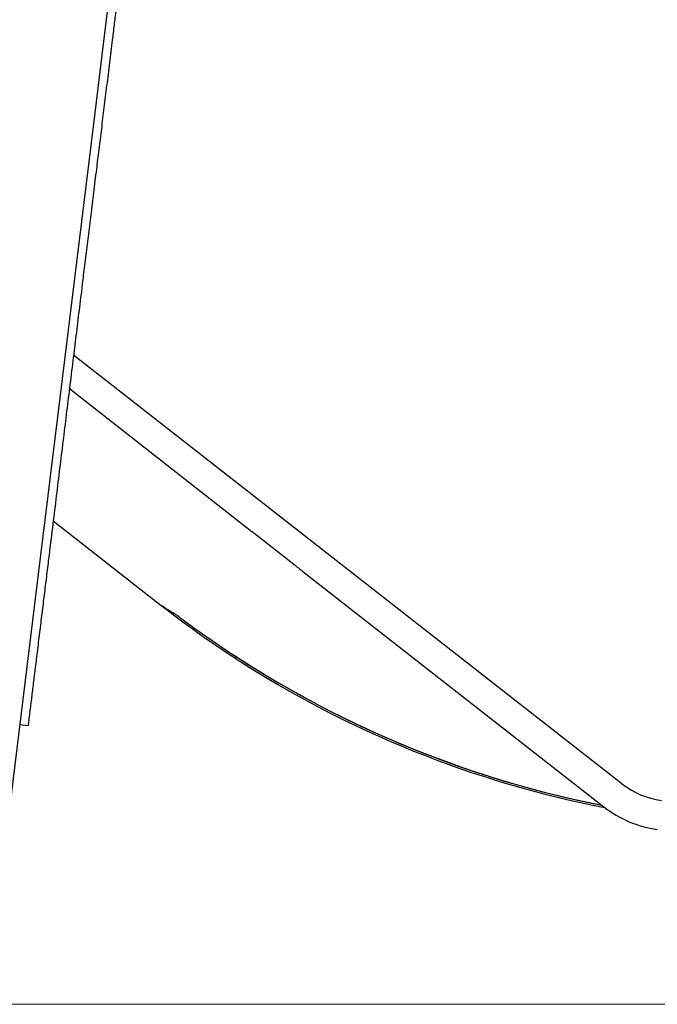
# Model space of a CAD drawing. Units: millimetres. Extents: x 0 to 2100, y 0 to 2970.
# Drawn here: x 827 to 900, y 2119 to 2233 of the extents above; entities that cross this region are included whole.
import ezdxf

# ---------------------------------------------------------------- set-up
doc = ezdxf.new("R2010")
doc.units = ezdxf.units.MM
doc.header["$LTSCALE"] = 100

msp = doc.modelspace()

# ---------------------------------------------------------------- linework, layer by layer
at = {"color": 7, "linetype": 'Continuous', "lineweight": 25}
for p, q in [((835.28, 2220.58), (841.37, 2270.2)), ((829.18, 2170.95), (835.28, 2220.58)), ((896.08, 2144.67), (832.96, 2193.99)), ((853.49, 2173.67), (832.48, 2190.09)), ((830.62, 2174.92), (843.06, 2165.19)), ((853.49, 2173.67), (853.51, 2173.66)), ((858.32, 2169.9), (853.51, 2173.66)), ((823.09, 2121.32), (829.18, 2170.95)), ((858.32, 2169.9), (858.32, 2169.9)), ((859.34, 2169.1), (894.01, 2142.02)), ((845.59, 2163.52), (845.57, 2163.53)), ((851.11, 2159.66), (851.68, 2159.29)), ((851.55, 2159.13), (851.68, 2159.29)), ((826.79, 2151.47), (827.72, 2151.36))]:
    msp.add_line(p, q, dxfattribs=at)
at = {"color": 7, "linetype": 'Continuous', "lineweight": 18}
msp.add_line((370.78, 2119.29), (2013.84, 2119.29), dxfattribs=at)
at = {"color": 7, "linetype": 'Continuous', "lineweight": 25}
for centre, radius, start, end in [((917.06, 2259.91), 120.2, 232, 236.9739), ((917.06, 2259.91), 120, 233.0461, 233.4325), ((917.01, 2259.84), 119.91, 233.4407, 258.8217), ((917.06, 2259.91), 120.2, 236.9739, 258.9999), ((917.06, 2259.91), 120, 236.9822, 258.8109), ((901.94, 2152.17), 9.52, 232, 262.009), ((901.94, 2152.17), 12.89, 232, 262.009)]:
    msp.add_arc(centre, radius, start, end, dxfattribs=at)
for centre, major_axis, ratio, start_param, end_param in [((860.38, 2170.43), (44.74, -34.95), 0.029679, 4.689583, 4.712389), ((861.98, 2169.17), (3.67, -0.73), 0.006033, 3.153537, 3.176343)]:
    msp.add_ellipse(centre, major_axis=major_axis, ratio=ratio, start_param=start_param, end_param=end_param, dxfattribs=at)
for points, knots in [([(839.25, 2245.26), (839.25, 2245.26), (839.26, 2245.27), (839.24, 2245.18), (839.23, 2245.02), (839.19, 2244.77), (839.15, 2244.41), (839.09, 2243.93), (839.02, 2243.36), (838.94, 2242.7), (838.84, 2241.87), (838.71, 2240.86), (838.57, 2239.66), (838.4, 2238.33), (838.22, 2236.87), (838.03, 2235.29), (837.83, 2233.65), (837.62, 2231.95), (837.37, 2229.94), (837.09, 2227.62), (836.77, 2225.03), (836.46, 2222.51), (836.16, 2220.05), (835.87, 2217.68), (835.57, 2215.23), (835.26, 2212.72), (834.94, 2210.14), (834.64, 2207.65), (834.34, 2205.23), (834.02, 2202.64), (833.68, 2199.89), (833.33, 2196.97), (832.96, 2194.02), (832.59, 2191.01), (832.21, 2187.92), (831.83, 2184.83), (831.45, 2181.72), (831.07, 2178.56), (830.67, 2175.33), (830.32, 2172.48), (830.02, 2170.02), (829.76, 2167.97), (829.51, 2165.87), (829.24, 2163.71), (828.97, 2161.49), (828.75, 2159.67), (828.58, 2158.29), (828.46, 2157.36), (828.35, 2156.46), (828.24, 2155.6), (828.15, 2154.79), (828.05, 2154.04), (827.97, 2153.37), (827.9, 2152.79), (827.84, 2152.3), (827.79, 2151.91), (827.76, 2151.63), (827.74, 2151.44), (827.72, 2151.35), (827.73, 2151.36), (827.73, 2151.37)], [0, 0, 0, 0, 0.001174, 0.003442, 0.006106, 0.009263, 0.014, 0.019605, 0.026059, 0.033328, 0.041367, 0.052972, 0.065689, 0.07939, 0.095013, 0.111454, 0.128545, 0.146122, 0.164017, 0.190873, 0.217507, 0.243394, 0.268362, 0.292466, 0.315763, 0.342735, 0.368726, 0.393836, 0.418163, 0.441804, 0.471887, 0.501174, 0.529874, 0.561203, 0.592331, 0.623519, 0.655019, 0.687079, 0.71994, 0.753841, 0.774193, 0.795027, 0.816393, 0.838337, 0.860909, 0.883907, 0.89367, 0.903265, 0.91263, 0.921719, 0.930508, 0.93901, 0.947281, 0.955068, 0.962895, 0.970957, 0.979392, 0.98802, 0.996553, 1, 1, 1, 1]), ([(844.92, 2164.02), (844.81, 2164.08), (844.45, 2164.28), (843.81, 2164.65), (843.33, 2165), (843.06, 2165.19)], [0, 0, 0, 0, 0.182002, 0.54627, 1, 1, 1, 1])]:
    msp.add_open_spline(points, degree=3, knots=knots, dxfattribs=at)

doc.saveas('drawing.dxf')
